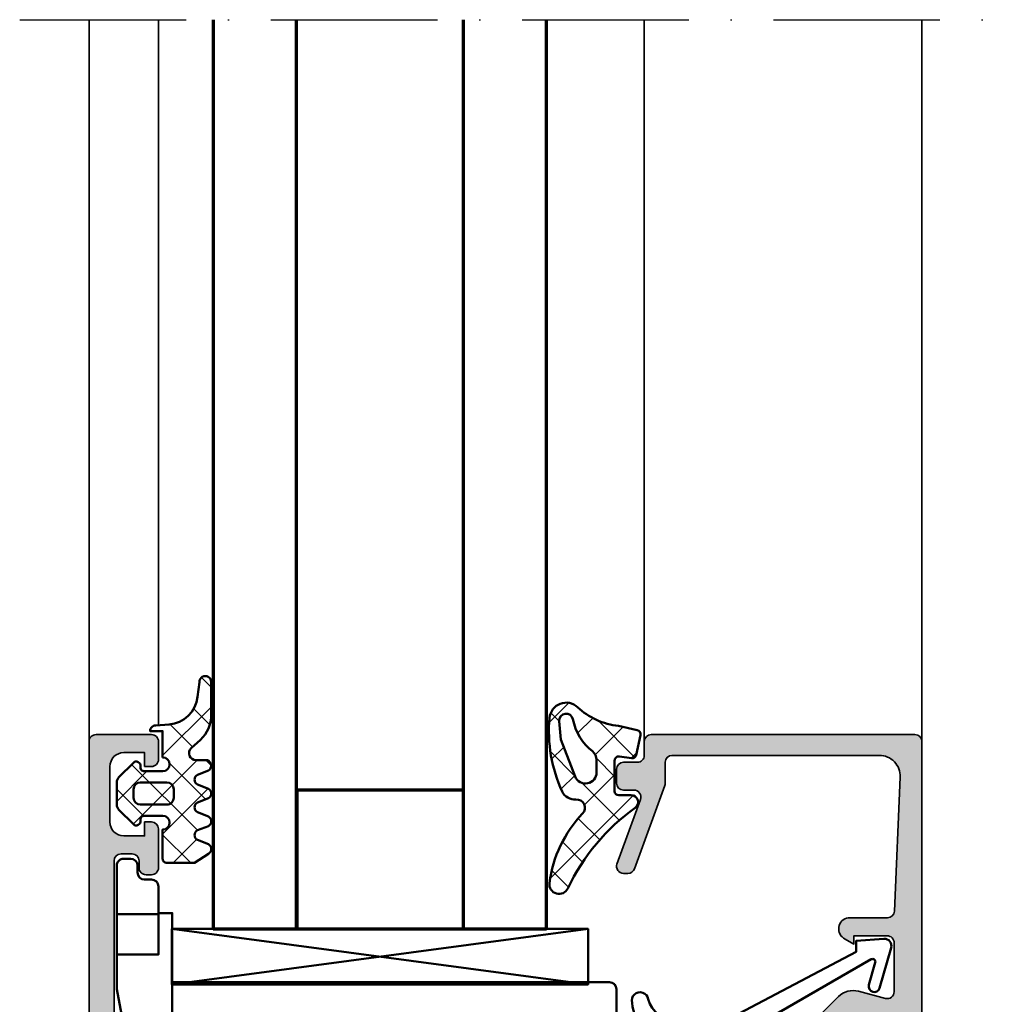
# Model space of a CAD drawing. Units: millimetres. Extents: x 2200 to 23610, y 389 to 3711.
# Drawn here: x 3924 to 3994, y 1937 to 2007 of the extents above; entities that cross this region are included whole.
import ezdxf

# ---------------------------------------------------------------- set-up
doc = ezdxf.new("R2010")
doc.units = ezdxf.units.MM
doc.linetypes.add('ACAD_ISO10W100', pattern=[18, 12, -3, 0, -3])
for name, color, linetype, lineweight in [('S03_AL_Kontur', 255, 'Continuous', 35), ('S04_AL_Schraffur', 253, 'Continuous', 25), ('S05_EPDM_Contorno', 43, 'Continuous', 50), ('S05_EPDM_Kontur', 43, 'Continuous', 50), ('S06_EPDM_Schraffur', 43, 'Continuous', 25), ('S06_EPDM_Tratteggio', 43, 'Continuous', 25), ('S13_Zubehör_Kontur', 32, 'Continuous', 50), ('S15_Glas_Kontur', 4, 'Continuous', 70), ('S18_Mittellinie', 10, 'ACAD_ISO10W100', 25)]:
    doc.layers.add(name, color=color, linetype=linetype, lineweight=lineweight)
pattern_1 = [(45, (0, 0), (-1.414213562373095, 1.414213562373095), []), (135, (0, 0), (-1.414213562373095, -1.414213562373095), [])]

# ---------------------------------------------------------------- blocks, each defined once
blk = doc.blocks.new('224063_s')
at = {"layer": 'S06_EPDM_Schraffur'}
h = blk.add_hatch(dxfattribs=at)
h.set_pattern_fill('NETZ', color=256, scale=2, angle=45, style=0)
h.set_pattern_definition(pattern_1)
h.paths.add_polyline_path([(5.009484767945181, 3.818342294225832), (6.196941468040799, 3.958293364056646, 0.8806883314265094), (6.093231, 4.796141), (3.695186160202239, 4.796141, 0.2094868366643108), (1.930639566712922, 4.022909366856585), (1.323837, 3.364714, -0.6874086820917555), (0.4525300000000001, 3.700013150311697), (0.4525300000000003, 4.519514, 0.6378757550458083), (-0.2939910000000002, 4.599409000000001), (-0.5549877176098644, 3.918260217182132, -0.811325931437593), (-1.338874456974379, 3.917397768487854), (-1.600494000000001, 4.600172000000001, 0.576876723134825), (-2.293991, 4.599409000000001), (-2.554987717609863, 3.918260217182137, -0.811325931437602), (-3.338874456974382, 3.917397768487862), (-3.600494000000001, 4.600172000000001, 0.5768767231348245), (-4.293991, 4.599409), (-4.554991109954603, 3.918251363846697, -0.8113194582311306), (-5.338856066664861, 3.917388920463931), (-5.600479, 4.600172000000001, 0.5402717217671299), (-6.269528478154355, 4.636804666395239), (-6.947449000000002, 3.599837000000005), (-6.947449, 1.597446152766419, 0.4118601971210145), (-6.649848847233511, 1.299846), (-4.547469999999999, 1.299846, -1), (-3.54747, 1.29885824802247), (-3.54747, -0.008787105265394498, -0.4649164532783457), (-3.898212754057516, -0.3044645865023971, 0.7307284619689293), (-4.161774, -0.8123910000000008), (-3.120475933598491, -1.853685069184303, 0.1989118685576425), (-2.766923221597546, -2.000131), (-1.128019780332918, -2.000131, 0.1989118683239241), (-0.7744670686499265, -1.853685069502251), (0.266846, -0.812376, 0.7307511963892248), (0.003293423474208142, -0.3044658957463043, -0.4649253678481929), (-0.347458, -0.008789902443936235), (-0.347458, 1.298857626783447, -1), (0.652542, 1.299846), (2.992733482050099, 1.299846), (3.030086024318216, 1.764210791180848, -0.3574582694605822)])
h.paths.add_polyline_path([(-1.147461, 1.599846), (-1.147461, 1.599560732744252, 0.0001425929478747625)], flags=16)
at = {"layer": 'S05_EPDM_Kontur'}
for points in [[(0.652542, 1.299846, 0.9990121152241144), (-0.347458, 1.299846), (-0.347458, -0.008789902443936235, 0.4649253678481928), (0.003293423474207998, -0.3044658957463043, -0.7307511963892253), (0.266846, -0.812376), (-0.7744670686499265, -1.853685069502251, -0.1989118683239242), (-1.128019780332918, -2.000131), (-2.766923221597546, -2.000131, -0.1989118685576425), (-3.120475933598491, -1.853685069184303), (-4.161774, -0.8123910000000008, -0.7307284619689283), (-3.898212754057517, -0.304464586502397, 0.4649164532783466), (-3.54747, -0.008787105265394498), (-3.54747, 1.299846, 0.9990127358491108), (-4.547469999999999, 1.299846), (-6.647446000000001, 1.299846, -0.4165708503421029), (-6.947449, 1.599849000000003), (-6.947449000000002, 3.599837000000004), (-6.293976000000001, 4.599409000000001, -0.5768760885208651), (-5.600479, 4.600172000000001), (-5.293976, 3.800261000000001, 0.5769199599901795), (-4.600494000000001, 3.799498000000001), (-4.293991, 4.599409, -0.5768767231348245), (-3.600494000000001, 4.600172000000001), (-3.293991, 3.800261, 0.5769147570739357), (-2.600493999999999, 3.799498000000001), (-2.293991, 4.599409000000001, -0.5768767231348247), (-1.600494000000001, 4.600172000000001), (-1.293991, 3.800260999999999, 0.5769147570739388), (-0.6004939999999994, 3.799497999999999), (-0.2939910000000002, 4.599409000000001, -0.6378757550458082), (0.4525300000000003, 4.519514), (0.4525300000000001, 3.699004, 0.6866659000342986), (1.323837, 3.364714), (1.930639566712922, 4.022909366856585, -0.2094868366643108), (3.695186160202239, 4.796141), (6.093231, 4.796141, -1.005856047842622), (6.085236000000003, 3.945128000000001), (5.009484767945181, 3.818342294225832, 0.3574582694605822), (3.030086024318216, 1.764210791180848), (2.952515, 0.7998519999999987, -0.4151882102782499), (2.552521, 0.3998579999999994), (2.552521, 1.299846)], [(-2.247482000000001, -0.800138), (-1.647461, -0.800138, 0.4140042111518522), (-1.147461, -0.3001379999999999), (-1.147461, 1.599846, 0.4140465142101968), (-1.647461000000001, 2.099846), (-2.247481999999999, 2.099846, 0.4142167556282234), (-2.747481999999999, 1.599846), (-2.747482, -0.3001379999999996, 0.4140128009583825)]]:
    blk.add_lwpolyline(points, format="xyb", close=True, dxfattribs=at)
blk = doc.blocks.new('203101_s')
at = {"layer": 'S13_Zubehör_Kontur'}
blk.add_lwpolyline([(3.044495691048247, 3.107028561441891), (7.508195664819357, 10.85391541155443, 0.6681987890956769), (7.27813312012222, 11.14312626925106), (5.656692504882812, 10.67808532714843, -0.999999999999999), (5.436187744140622, 11.44709777832031), (8.329452514648436, 12.27682495117187, -0.5345319138980116), (8.986877441406246, 11.76779174804687), (8.847366333007807, 9.77265930175781), (8.04443359375, 9.758651733398436), (3.128921508789062, 0.4103088378906257), (3.128921508789062, -3.179656982421877, 0.3638832448013037), (4.639175415039063, -5.213470458984376, -1.034287221123862), (4.379187278531588, -6.384275697378454, -0.3966758071026363), (1.628921508789062, -3.403259277343748, -0.2072647179972161), (1.782470566486254, -3.044967970199969, 0.198946811845851), (1.928924560546875, -2.691406249999998), (1.928924560546875, -0.803253173828125, 0.414212422241688), (0.928924560546875, 0.1967315673828125), (-0.2672882080078125, 0.1967315673828125), (-0.131561279296875, -0.5730590820312503, -0.4775156101527746), (-1.468551635742188, -2.503265380859375), (-1.971084594726564, -2.503265380859374, -0.4445650033545019), (-2.971084594726561, -1.360946655273438), (-2.971084594726562, 4.696777341712306), (-2.717529296875007, 4.950332639563864, -0.1989108204081941), (-2.363983154296876, 5.096771238196681), (-2.18455505371094, 5.096771238196681, -0.1989532027767187), (-1.831008911132806, 4.950332639563864), (-1.355026245117188, 4.474365232337307, -0.9647350694080143), (-1.637863159179687, 4.191513059485744), (-2.0589599609375, 4.612594602454493, 0.6681976453014834), (-2.571090698242188, 4.400466916907617), (-2.57106969418021, 2.696746826188266, -0.4399823393543367), (-2.571090698242188, 1.696746826188266), (-2.571090698242187, 0.5869476318359373, 0.4142135623730951), (-2.371081542970278, 0.3869476318404524, -0.4142135623730953), (-2.17108154296875, 0.1869476318359375), (-2.17108154296875, -1.053265380859376, 0.4142135623730951), (-1.721081542968749, -1.503265380859375), (-1.521087646484375, -1.503265380859375, 0.4141990179141337), (-1.071075439453125, -1.053253173828125), (-1.071075439453125, 0.4965362548828134, -0.3153080900979291), (-0.4131011962890629, 1.43621826171875), (2.275365845504233, 2.452865059622364, 0.1733393685330816)], format="xyb", close=True, dxfattribs=at)
blk = doc.blocks.new('184050_s')
at = {"layer": 'S04_AL_Schraffur'}
h = blk.add_hatch(color=256, dxfattribs=at)
edge = h.paths.add_edge_path()
edge.add_arc((0.6163363064451032, -1.5), 0.4999999999999993, 15.10871089287701, 90.00000000000001)
edge.add_line((0.616336306445103, -1), (0.5000152587890625, -1))
edge.add_line((0.5000152587890625, -1), (0.5000152587890625, 0))
edge.add_line((0.5000152587890625, -9.86078997501774e-32), (21.49995422363281, 1.3e-15))
edge.add_arc((21.49995149423839, -0.5000008220420453), 0.5000008220494963, 0.00022055721660763083, 89.99968723495238, ccw=False)
edge.add_line((21.99995231628418, -0.4999988973140721), (21.99995231628418, -19.4999237060547))
edge.add_arc((21.49994646574125, -19.4999178555377), 0.5000058505771654, 270.0008889784861, 359.999329587981, ccw=False)
edge.add_line((21.4999542236328, -19.99992370605468), (20.49995613098145, -19.99992370605469))
edge.add_arc((20.49995416795777, -20.49992174303102), 0.4999980369801863, 89.99977505317361, 180.0002249468264)
edge.add_line((19.99995613098145, -20.49992370605469), (19.99995613098145, -21.49991989135743))
edge.add_arc((19.49995195675399, -21.49991571714953), 0.5000041742448835, 270.000696891467, 359.99952167500254, ccw=False)
edge.add_line((19.49995803833007, -21.99991989135743), (18.4999599456787, -21.99991989135743))
edge.add_arc((18.49996770502911, -21.49991213200704), 0.5000077594105954, 180.0008891422601, 269.9991108577387, ccw=False)
edge.add_line((17.99995994567871, -21.49991989135743), (17.99995994567871, -20.74392318725586))
edge.add_arc((17.49954441198899, -20.74429743216078), 0.5004156736326457, 0.04284968813963764, 109.9384015735589)
edge.add_line((17.32889781990897, -20.27387678313622), (12.67105362090378, -21.97024473402608))
edge.add_arc((12.50028084183037, -21.49998486843186), 0.5003075886503718, 180.0240129159373, 289.9582654920514, ccw=False)
edge.add_line((11.99997329711914, -21.50019454956055), (11.99997329711914, -21.18138489187737))
edge.add_arc((12.49997329711914, -21.18138489187736), 0.4999999999999964, 110.01025377474639, 180.0000000000004, ccw=False)
edge.add_line((12.32887914349874, -20.71156919333493), (18.31904828118717, -18.53011182220951))
edge.add_arc((18.49014243480753, -18.99992752075189), 0.4999999999999395, 89.99999999999801, 110.01025377474471, ccw=False)
edge.add_line((18.49014243480755, -18.49992752075195), (19.99995613098145, -18.49992752075195))
edge.add_arc((19.99994868649237, -17.99992007626288), 0.500007444544491, 270.0008530629075, 359.9991469370925)
edge.add_line((20.49995613098145, -17.99992752075195), (20.49995613098145, -3.064993143081667))
edge.add_arc((19.00022007130523, -3.065355302100289), 1.499736103403625, 0.0138358898170191, 92.45578114304583)
edge.add_line((18.93595886230469, -1.566996574401853), (9.27847969399382, -1.980517069362942))
edge.add_arc((9.29862934147516, -2.478758074365675), 0.4986482802133744, 92.31586916270099, 180.0271508302593)
edge.add_line((8.799981117248537, -2.478994369506844), (8.799981117248533, -5.312190532684327))
edge.add_arc((8.000902728260073, -5.188209944096239), 0.8086392632657917, 205.0969042788391, 351.180624055196, ccw=False)
edge.add_line((7.26860570907593, -5.531194686889648), (6.89998435974121, -4.899989604949952))
edge.add_line((6.89998435974121, -4.899989604949952), (7.499984741210938, -4.899989128112793))
edge.add_line((7.499984741210938, -4.899989128112793), (7.499982833862305, -2.499994516372681))
edge.add_arc((6.999986713504349, -2.499991709621082), 0.4999961203658339, 359.9996783674629, 450.0001167260559)
edge.add_line((6.999985694885254, -1.999995589256286), (3.472488403320314, -2))
edge.add_arc((3.472513363562778, -2.50001698812964), 0.5000169887526329, 90.00286013591855, 194.9993049646134)
edge.add_line((2.989532470703127, -2.629425048828132), (3.5091552734375, -4.568679809570312))
edge.add_arc((2.060265092422588, -4.956903243554988), 1.500000063778758, -45.000792170368015, 14.999796338253873, ccw=False)
edge.add_line((3.12091064453125, -6.017578125), (-2.514219665888717, -11.65270843541994))
edge.add_arc((-1.100006103515627, -13.06692199779303), 1.999999999999998, 134.9999999999999, 180)
edge.add_line((-3.100006103515625, -13.06692199779303), (-3.100006103515625, -15.23031616210938))
edge.add_arc((-3.349998474121094, -15.24584898042172), 0.2504744573916993, -183.55539783429504, 3.5553978342937853, ccw=False)
edge.add_line((-3.599990844726562, -15.23031616210937), (-3.599990606474461, -14.18104628415841))
edge.add_arc((-4.249990670819772, -14.18104613466625), 0.6500000643453275, 359.9999868226633, 414.3351018228802)
edge.add_arc((-3.690644657058062, -13.40162658501395), 0.3093553429419383, 180.0000003519209, 234.33510234229192, ccw=False)
edge.add_line((-4, -13.40162658691406), (-4, -10.1116019307383))
edge.add_arc((-3.899999999999999, -10.11160193073829), 0.1000000000000014, 42.14404596601008, 180.000000000001, ccw=False)
edge.add_line((-3.825853976675571, -10.04450224947844), (-3.45319321921634, -10.45629724903538))
edge.add_arc((-3.304901172567488, -10.32209788651568), 0.199999999999998, 222.1440459660101, 314.9457244906083)
edge.add_line((-3.163613846281708, -10.46365314579987), (-0.1784737706184396, -7.484163284301757))
edge.add_arc((-0.5320211618931977, -7.130615319408282), 0.4999919212922395, 314.9999535198029, 445.0013822349449)
edge.add_line((-0.4884560108184823, -6.632524967193604), (-1.743575930595397, -6.529022216796877))
edge.add_arc((-1.700000365970286, -6.030928096721824), 0.4999965822740578, 180.0001683026744, 265.0002310809005, ccw=False)
edge.add_line((-2.199996948242187, -6.030929565429688), (-2.199996948242188, -5.201645587302607))
edge.add_arc((-1.999996948242187, -5.201645587302607), 0.2000000000000002, 84.94662429487579, 180, ccw=False)
edge.add_line((-1.982380199914264, -5.002422972676779), (0.7532257437706, -5.244325637817384))
edge.add_arc((0.8403832473466619, -4.248128392051543), 1.000002691446907, 264.9999122183183, 375.000172951055)
edge.add_line((1.806310892105102, -3.9893057346344), (1.099052813565577, -1.369674354966456))
at = {"layer": 'S03_AL_Kontur'}
blk.add_lwpolyline([(1.099052813565577, -1.369674354966456, 0.338925345331774), (0.616336306445103, -1), (0.5000152587890625, -1), (0.5000152587890625, -9.86078997501774e-32), (21.49995422363281, 1.3e-15, -0.4142108360584277), (21.99995231628418, -0.4999988973140721), (21.99995231628418, -19.4999237060547, -0.4142055908676703), (21.4999542236328, -19.99992370605468), (20.49995613098145, -19.99992370605469, 0.4142158622092846), (19.99995613098145, -20.49992370605469), (19.99995613098145, -21.49991989135743, -0.4142075547368451), (19.49995803833007, -21.99991989135743), (18.4999599456787, -21.99991989135743, -0.4142044718989314), (17.99995994567871, -21.49991989135743), (17.99995994567871, -20.74392318725586, 0.5199879457821964), (17.32889781990897, -20.27387678313622), (12.67105362090378, -21.97024473402608, -0.5202024868469282), (11.99997329711914, -21.50019454956055), (11.99997329711914, -21.18138489187737, -0.3152496012351463), (12.32887914349874, -20.71156919333493), (18.31904828118717, -18.53011182220951, -0.08753374669089262), (18.49014243480755, -18.49992752075195), (19.99995613098145, -18.49992752075195, 0.4142048407683792), (20.49995613098145, -17.99992752075195), (20.49995613098145, -3.064993143081667, 0.4267524812425815), (18.93595886230469, -1.566996574401853), (9.27847969399382, -1.980517069362942, 0.4025615576289043), (8.799981117248537, -2.478994369506844), (8.799981117248533, -5.312190532684327, -0.740526539623141), (7.26860570907593, -5.531194686889648), (6.89998435974121, -4.899989604949952), (7.499984741210938, -4.899989128112793), (7.499982833862305, -2.499994516372681, 0.4142158032425289), (6.999985694885254, -1.999995589256286), (3.472488403320314, -2, 0.4931261413291202), (2.989532470703127, -2.629425048828132), (3.5091552734375, -4.568679809570312, -0.2679519446498698), (3.12091064453125, -6.017578125), (-2.514219665888717, -11.65270843541994, 0.1989123673796587), (-3.100006103515625, -13.06692199779303), (-3.100006103515625, -15.23031616210938, -1.064061575398448), (-3.599990844726562, -15.23031616210937), (-3.599990606474461, -14.18104628415841, 0.2416257971700471), (-3.871012302995203, -13.6529595126335, -0.2416257370897066), (-4, -13.40162658691406), (-4, -10.1116019307383, -0.6863559547475279), (-3.825853976675571, -10.04450224947844), (-3.45319321921634, -10.45629724903538, 0.4286092168256457), (-3.163613846281708, -10.46365314579987), (-0.1784737706184394, -7.484163284301757, 0.6370790248881335), (-0.4884560108184823, -6.632524967193604), (-1.743575930595397, -6.529022216796877, -0.388879047198973), (-2.199996948242187, -6.030929565429688), (-2.199996948242188, -5.201645587302607, -0.4402885455527532), (-1.982380199914264, -5.002422972676779), (0.7532257437705998, -5.244325637817384, 0.5205684965086486), (1.806310892105102, -3.9893057346344)], format="xyb", close=True, dxfattribs=at)
blk = doc.blocks.new('224350_s_5')
at = {"layer": 'S06_EPDM_Tratteggio'}
h = blk.add_hatch(dxfattribs=at)
h.set_pattern_fill('NETZ', color=256, scale=2, angle=45, style=0)
h.set_pattern_definition(pattern_1)
edge = h.paths.add_edge_path()
edge.add_arc((-4.072710999999969, -1.839172000000019), 0.3000000000000123, 179.9999999999892, 269.999999999989)
edge.add_line((-4.072711000000027, -2.13917200000003), (-1.87557153206194, -2.13917200000003))
edge.add_arc((-1.875571532061943, -1.839171999999997), 0.3000000000000336, 270.0000000000005, 368.6687728413776)
edge.add_line((-1.578998678160872, -1.793955384370406), (-1.712319103268783, -0.9195153492856889))
edge.add_arc((-1.41574624936773, -0.8742987336560839), 0.3000000000000182, 101.78268533213662, 188.6687728413808, ccw=False)
edge.add_line((-1.477006318601013, -0.5806199909497991), (-0.03582991330483765, -0.2799970532722682))
edge.add_arc((0.02543015592840546, -0.5736757959785466), 0.3000000000000037, 12.878354843506315, 101.78268533212929, ccw=False)
edge.add_line((0.3178837950961793, -0.5068112393171305), (0.6263532128930933, -1.856001427826982))
edge.add_arc((5.645654708614317, -1.348279430728003), 5.044915175826794, 185.7760454946949, 223.2791164536992)
edge.add_arc((1.099214820078716, -5.629500038592553), 1.199999999999994, -84.45902522820882, 43.27911645370011, ccw=False)
edge.add_arc((0.2261693967902247, 3.369959447339546), 10.24170776734451, 244.9790499122878, 275.54097477179135, ccw=False)
edge.add_arc((-3.682607420389819, -5.004443591114708), 0.9999999999999958, 175.4972895446121, 244.9790499122864, ccw=False)
edge.add_arc((-5.277669213993919, -4.878833581225082), 0.6000000000000036, 355.4972895446141, 493.6036993754076)
edge.add_arc((-11.85391386997762, 2.026010853175206), 8.935400906025022, 277.43160858598304, 313.6036993754067, ccw=False)
edge.add_arc((-10.78349381638674, -6.139550885833367), 0.6999991141671232, 115.31009559151431, 276.99999999999943, ccw=False)
edge.add_arc((-17.49551280703066, 8.05336189675238), 15.00000000000007, 295.3100955915162, 324.5255419948118)
edge.add_arc((-4.872711000000003, -0.9419076678813763), 0.5000000000000226, -5.286437954055145e-12, 144.5255419948058, ccw=False)
edge.add_line((-4.372710999999981, -0.9419076678814235), (-4.372710999999981, -1.839171999999962))
edge = h.paths.add_edge_path(flags=16)
edge.add_line((-1.834895418104907, -3.439171999999985), (-2.726030384219484, -3.439171999999985))
edge.add_arc((-2.726030384219468, -4.239171999999965), 0.7999999999999803, 90.00000000000118, 248.8673334430841)
edge.add_line((-3.014453314420962, -4.985370507994958), (-0.353045865409058, -6.014065857395622))
edge.add_line((-0.353045865409058, -6.014065857395622), (0.960999669463888, -6.128245842391038))
edge.add_arc((1.004282556558461, -5.630122773576938), 0.5000000000000189, 265.0339309522817, 439.2085422311334)
edge.add_arc((1.821499205636673, -1.342650328596909), 3.864660699068542, 218.3855513056421, 259.2085422311344, ccw=False)
edge.add_arc((-1.834895418104996, -4.239171999999995), 0.8000000000000096, 38.38555130563464, 89.99999999999363)
at = {"layer": 'S05_EPDM_Contorno'}
for points in [[(-4.372710999999981, -1.839171999999962, 0.4142135623730941), (-4.072711000000027, -2.13917200000003), (-1.87557153206194, -2.13917200000003, 0.4592550742561474), (-1.578998678160872, -1.793955384370406), (-1.712319103268783, -0.9195153492856889, -0.3983835104034239), (-1.477006318601013, -0.5806199909497991), (-0.03582991330483765, -0.2799970532722682, -0.4086235804969984), (0.3178837950961793, -0.5068112393171305), (0.6263532128930933, -1.856001427826982, 0.1651144330581219), (1.972842037204259, -4.806836385878114, -0.6232817814303008), (1.215083916371555, -6.823892918897968, -0.1341476643126356), (-4.105557043509464, -5.910596788042767, -0.3128145107987338), (-4.679521041392377, -4.925937334933678, 0.6879647920465053), (-5.691468993623232, -4.44435718096986, -0.1591542562368201), (-10.69818538395901, -6.834332312752281, -0.8517433523254463), (-11.08275544777649, -5.506746622405331, 0.1281714587135369), (-5.279898155065496, -0.6517376819253968, -0.7300519406040679), (-4.372710999999981, -0.9419076678814235)], [(-1.834895418104907, -3.439171999999985), (-2.726030384219484, -3.439171999999985, 0.8307124166505837), (-3.014453314420962, -4.985370507994958), (-0.353045865409058, -6.014065857395622), (0.960999669463888, -6.128245842391038, 0.9504136036281032), (1.097899988178369, -5.13896518532556, -0.1800319656661846), (-1.207815360689949, -3.742411895329383, 0.2290969264680134)]]:
    blk.add_lwpolyline(points, format="xyb", close=True, dxfattribs=at)
blk = doc.blocks.new('218311_s')
at = {"layer": 'S13_Zubehör_Kontur'}
blk.add_line((-2, -6.799991607666016), (1, -6.799991607666016), dxfattribs=at)
for points in [[(-2, -9.69997787475586), (1, -9.69997787475586), (1, -4.799991607666016, 0.4142376129668091), (0.5, -4.299991607666016), (0, -4.299991607666016, -0.41420400023362), (-0.5, -3.799991607666016), (-0.5, -3.299991607666016, 0.4141715882847086), (-1, -2.799991607666016), (-1.5, -2.799991607666016, 0.4142316482153282), (-2, -3.299991607666016), (-2, -12.19308471679688), (-0.5729040939911583, -19.78706601410924, 0.3638711390169035), (-0.08000183105468664, -20.19999694824219), (0.5000000000000008, -20.19999694824219, 0.4142256534359253), (1, -19.69999694824218), (1, -16.19999694824219, -0.9999999999999999), (2, -16.19999694824219)], [(2, -11.69999694824219), (33.50001525878907, -11.69999694824219, -0.4141702801053208), (34.00001525878907, -12.19999694824219), (34.00001525878907, -15.19999694824219, -0.4141702801053209), (33.50001525878908, -15.69999694824219), (25.19998168945313, -15.69999694824219, 0.4142168914857323), (24.19998168945312, -16.69999694824219), (24.19998168945312, -19.69999694824219, -0.4142256534359207), (23.69998168945312, -20.19999694824219), (21.70002746582031, -20.19999694824219, -0.414225653435929), (21.20002746582031, -19.69999694824219), (21.20002746582031, -16.69999694824219, 0.414201950519806), (20.20002746582031, -15.69999694824219), (6.000003814697268, -15.69999694824219, 0.414216891485732), (5.000003814697266, -16.69999694824219), (5.000003814697266, -19.69999694824218, -0.4142241452866137), (4.5, -20.19999694824219), (2.5, -20.19999694824219, -0.4142256534359253), (2, -19.69999694824219), (2, -6.719936370849609), (1, -6.719936370849609)]]:
    blk.add_lwpolyline(points, format="xyb", dxfattribs=at)
blk = doc.blocks.new('298179_s')
at = {"layer": 'S13_Zubehör_Kontur'}
for p, q in [((-3, -4.00030517578125), (27, 0)), ((-3, 0), (27, -4.00030517578125))]:
    blk.add_line(p, q, dxfattribs=at)
blk.add_lwpolyline([(-3, 0), (-3, -4.00030517578125), (27, -4.00030517578125), (27, 0)], close=True, dxfattribs=at)
blk = doc.blocks.new('*U9866')
at = {"layer": 'S15_Glas_Kontur'}
for p, q in [((0, 23.99286693090164), (65.50047467623926, 23.99286693090164)), ((0, 17.98830215089822), (0, 23.99286693090164)), ((65.50047467623926, 17.98830215089822), (0, 17.98830215089822)), ((0, 6.00456478000342), (0, 17.98830215089822)), ((10, 17.98830215089822), (10, 6.00456478000342)), ((10, 6.00456478000342), (0, 6.00456478000342)), ((0, 5.988302150898221), (65.50047467623926, 5.988302150898221)), ((0, 0), (0, 5.988302150898221)), ((65.50047467623926, 0), (0, 0))]:
    blk.add_line(p, q, dxfattribs=at)

msp = doc.modelspace()

# ---------------------------------------------------------------- hatches: boundary and pattern name
at = {"layer": 'S04_AL_Schraffur'}
h = msp.add_hatch(color=256, dxfattribs=at)
edge = h.paths.add_edge_path()
edge.add_arc((3980.566945849321, 1903.286336944392), 0.4999878840443782, 89.99861156328922, 180.0013884367629, ccw=False)
edge.add_line((3980.566957965423, 1903.786324828289), (3982.566942706634, 1903.786324828289))
edge.add_arc((3982.566892428529, 1904.286390366951), 0.5000655411896131, 270.0057606913662, 359.9924908068398)
edge.add_line((3983.066957965423, 1904.286324828289), (3983.066942706634, 1904.786324828289))
edge.add_arc((3983.566930590532, 1904.786336944392), 0.4999878840443782, 89.99861156328922, 180.0013884367629, ccw=False)
edge.add_line((3983.566942706634, 1905.286324828289), (3986.566942706634, 1905.286324828289))
edge.add_arc((3986.566907144306, 1905.786360390618), 0.5000355635933653, 270.0040748528156, 359.9959251471324)
edge.add_line((3987.066942706634, 1905.786324828289), (3987.066942706634, 1907.486306517742))
edge.add_arc((3985.566867199792, 1907.4862310109), 1.500075508742554, 0.002884003745350028, 89.99711599625465)
edge.add_line((3985.566942706634, 1908.986306517742), (3959.566973224212, 1908.986306517742))
edge.add_arc((3959.567116890529, 1908.486162851425), 0.5001436869510257, 90.01645821780232, 179.9835417821977)
edge.add_line((3959.066973224212, 1908.486306517742), (3959.066973224212, 1904.286324828289))
edge.add_arc((3959.56697415429, 1904.286325758367), 0.5000009300787961, 180.0001065788298, 269.9998934211181)
edge.add_line((3959.566973224212, 1903.786324828289), (3961.566973224212, 1903.786324828289))
edge.add_arc((3961.566979821287, 1903.286331425363), 0.499993402969133, -0.0007559790137179334, 90.00075597901372, ccw=False)
edge.add_line((3962.066973224212, 1903.286324828289), (3962.066973224212, 1902.48633703532))
edge.add_arc((3961.566979821287, 1902.486330438246), 0.499993402969133, -90.00075597901372, 0.0007559790137179334, ccw=False)
edge.add_line((3961.566973224212, 1901.98633703532), (3957.766970172454, 1901.98633703532))
edge.add_arc((3957.766966404625, 1902.486325638212), 0.4999886029059868, 179.9986939578315, 270.00043177126224, ccw=False)
edge.add_line((3957.266977801849, 1902.48633703532), (3957.266970172454, 1908.486306517742))
edge.add_arc((3956.76693346793, 1908.486269813218), 0.5000367058711869, 0.004205719890322448, 89.99579428010969)
edge.add_line((3956.766970172454, 1908.986306517742), (3950.266977801849, 1908.986306517742))
edge.add_arc((3950.267009641918, 1908.486274677673), 0.5000318410826393, 90.00364837085476, 179.9963516291974)
edge.add_line((3949.766977801849, 1908.486306517742), (3949.766970172454, 1901.430093138836))
edge.add_arc((3948.916967883636, 1901.430093138836), 0.8500022888183593, 180, 360, ccw=False)
edge.add_line((3948.066965594818, 1901.430093138836), (3948.066973224212, 1908.486306517742))
edge.add_arc((3947.566941384143, 1908.486274677673), 0.5000318410830941, 0.003648370802651868, 89.99635162914524)
edge.add_line((3947.566973224212, 1908.986306517742), (3943.566980853607, 1908.986550658367))
edge.add_arc((3943.566944462804, 1908.486587049169), 0.4999636105223352, 89.99582961768682, 180.0041703822611)
edge.add_line((3943.066980853607, 1908.486550658367), (3943.066973224212, 1906.98633703532))
edge.add_arc((3942.566974126018, 1906.98628567765), 0.4999991008322363, -162.0022364256829, 0.005885166135783493, ccw=False)
edge.add_line((3942.091440692474, 1906.831796019695), (3941.266970172454, 1908.986306517742))
edge.add_line((3941.266970172454, 1908.986306517742), (3941.266972378561, 1910.786319313059))
edge.add_line((3941.266972378561, 1910.786319313059), (3986.566942706634, 1910.786263793133))
edge.add_arc((3986.566934784844, 1911.286271714923), 0.5000079218525556, 270.0009077558615, 359.9990922441385)
edge.add_line((3987.066942706634, 1911.286263793133), (3987.066942706634, 1926.686318724773))
edge.add_arc((3986.566907144306, 1926.686283162445), 0.5000355635929106, 0.004074852867660583, 89.99592514718445)
edge.add_line((3986.566942706634, 1927.186318724773), (3941.266970172454, 1927.186290113545))
edge.add_line((3941.266970172454, 1927.186290113545), (3941.266972378562, 1928.986302908862))
edge.add_line((3941.266972378562, 1928.986302908862), (3968.866938128997, 1928.986306517742))
edge.add_arc((3968.86694622653, 1929.48629842021), 0.4999919025331984, 269.9990720761135, 360.0009279238865)
edge.add_line((3969.366938128997, 1929.486306517742), (3969.366938128997, 1933.286294310711))
edge.add_arc((3969.866956144123, 1933.286276295585), 0.5000180154500665, 90.00206430694249, 179.9979356930574, ccw=False)
edge.add_line((3969.866938128997, 1933.786294310711), (3973.566973224212, 1933.786294310711))
edge.add_arc((3973.567065420024, 1932.786386506523), 0.9999078084387224, -0.0052829179472837495, 90.00528291797337, ccw=False)
edge.add_line((3974.566973224212, 1932.786294310711), (3974.566973224212, 1932.286294310711))
edge.add_line((3974.566973224212, 1932.286294310711), (3972.066973224212, 1932.286294310711))
edge.add_arc((3972.066974439618, 1931.286293095305), 1.000001215406712, 90.00006963754804, 179.999930362452)
edge.add_line((3971.066973224212, 1931.286294310711), (3971.066973224212, 1929.986306517742))
edge.add_arc((3972.066974439618, 1929.986307733148), 1.000001215406712, 180.000069637548, 269.9999303624519)
edge.add_line((3972.066973224212, 1928.986306517742), (3979.066927447845, 1928.986306517742))
edge.add_arc((3979.566927447845, 1929.511174307795), 0.7249042674965922, 226.389974299693, 313.6100257003069)
edge.add_line((3980.066927447845, 1928.986306517742), (3986.066957965423, 1928.986306517742))
edge.add_arc((3986.066919461669, 1929.986345021496), 1.000038504495026, 270.0022060176462, 359.9977939823538)
edge.add_line((3987.066957965423, 1929.986306517742), (3987.066957965423, 1931.286294310711))
edge.add_arc((3986.066919461669, 1931.286255806957), 1.000038504495026, 0.002206017646260138, 89.99779398235374)
edge.add_line((3986.066957965423, 1932.286294310711), (3984.566957965423, 1932.286294310711))
edge.add_line((3984.566957965423, 1932.286294310711), (3984.566957965423, 1932.886330931805))
edge.add_line((3984.566957965423, 1932.886330931805), (3985.66694881015, 1933.986306517742))
edge.add_line((3985.66694881015, 1933.986306517742), (3989.066957965423, 1933.986306517742))
edge.add_line((3989.066957965423, 1933.986306517742), (3989.066957965423, 1883.486642211102))
edge.add_arc((3987.566891179249, 1883.48667847865), 1.500066786612528, 270.0025509303594, 359.99861474337933, ccw=False)
edge.add_line((3987.566957965423, 1881.986611693523), (3985.066957965423, 1881.986611693523))
edge.add_arc((3985.066967414706, 1882.486621142807), 0.5000094493727123, 180.0010827876561, 269.998917212396, ccw=False)
edge.add_line((3984.566957965423, 1882.486611693523), (3984.566957965423, 1883.98633703532))
edge.add_arc((3985.066874932247, 1883.986420068497), 0.4999169737192016, 89.99048351857971, 180.0095164814204, ccw=False)
edge.add_line((3985.066957965423, 1884.48633703532), (3985.566942706634, 1884.48633703532))
edge.add_line((3985.566942706634, 1884.48633703532), (3985.566942706634, 1883.48633703532))
edge.add_line((3985.566942706634, 1883.48633703532), (3986.566942706634, 1883.48633703532))
edge.add_arc((3986.56689718294, 1884.486382559014), 1.000045524730254, 270.0026081968031, 359.9973918031969)
edge.add_line((3987.566942706634, 1884.48633703532), (3987.566942706634, 1888.48633703532))
edge.add_arc((3986.566918357321, 1888.486312686007), 1.00002434960919, 0.001395078911343163, 89.99860492111472)
edge.add_line((3986.566942706634, 1889.48633703532), (3985.566942706634, 1889.48633703532))
edge.add_line((3985.566942706634, 1889.48633703532), (3985.566942706634, 1888.48633703532))
edge.add_line((3985.566942706634, 1888.48633703532), (3985.066957965423, 1888.48633703532))
edge.add_arc((3985.066942834558, 1888.986321904455), 0.4999848693639553, 179.9982660781199, 270.0017339219322, ccw=False)
edge.add_line((3984.566957965423, 1888.98633703532), (3984.566957965423, 1891.786324828289))
edge.add_arc((3985.066950336029, 1891.786324828289), 0.4999923706054688, 0, 180, ccw=False)
edge.add_line((3985.566942706634, 1891.786324828289), (3985.566942706634, 1891.48633703532))
edge.add_arc((3986.066941648894, 1891.486335977581), 0.4999989422615091, 179.9998787917127, 270.0001212082873)
edge.add_line((3986.066942706634, 1890.98633703532), (3986.566957965423, 1890.98633703532))
edge.add_arc((3986.566948589468, 1891.486346411275), 0.5000093760424121, 270.0010743851493, 359.9989256149028)
edge.add_line((3987.066957965423, 1891.48633703532), (3987.066957965423, 1902.786324828289))
edge.add_arc((3986.566970081526, 1902.786336944392), 0.4999878840443782, 359.9986115632371, 450.0013884367108)
edge.add_line((3986.566957965423, 1903.286324828289), (3986.066942706634, 1903.286324828289))
edge.add_arc((3986.066927575769, 1902.786339959154), 0.4999848693639553, 89.99826607806779, 180.0017339218801)
edge.add_line((3985.566942706634, 1902.786324828289), (3985.566942706634, 1902.48633703532))
edge.add_arc((3985.066950365314, 1902.48632937664), 0.4999923413788503, -90.000877633502, 0.000877633554125623, ccw=False)
edge.add_line((3985.066942706634, 1901.98633703532), (3980.566957965423, 1901.98633703532))
edge.add_arc((3980.566945849321, 1902.486324919217), 0.4999878840439234, 179.9986115632371, 270.00138843671084, ccw=False)
edge.add_line((3980.066957965423, 1902.48633703532), (3980.066957965423, 1903.286324828289))
edge = h.paths.add_edge_path()
edge.add_line((3930.866976278253, 1926.686162866079), (3930.867449298431, 1919.686196654461))
edge.add_arc((3931.367542970922, 1919.686255990795), 0.500093676011089, 180.0067981693661, 269.9901420342994)
edge.add_line((3931.367456927826, 1919.186162322186), (3933.566973224212, 1919.186284392498))
edge.add_arc((3933.563188117635, 1916.475480678688), 2.710806356388376, 4.125568295407675, 89.91999771513952, ccw=False)
edge.add_line((3936.266970172455, 1916.67050298991), (3936.266970172454, 1908.986306517742))
edge.add_line((3936.266970172454, 1908.986306517742), (3935.542498126556, 1906.831796019695))
edge.add_arc((3935.066974515558, 1906.986322997689), 0.5000012915433073, 179.9983914100826, 341.99782135205385, ccw=False)
edge.add_line((3934.566973224212, 1906.98633703532), (3934.566973224212, 1916.486237853191))
edge.add_arc((3933.567049613976, 1916.486348572019), 0.9999236163664899, 359.9936557938782, 450.0043771453821)
edge.add_line((3933.566973224212, 1917.486272185467), (3931.066988483001, 1917.486272185467))
edge.add_arc((3931.066850855007, 1916.98640980413), 0.4998624002838316, 89.98422465200565, 180.0192722980707)
edge.add_line((3930.566988483001, 1916.986241667889), (3930.566988483001, 1916.486245482586))
edge.add_arc((3930.066951778477, 1916.48628218711), 0.5000367058711869, 270.0042057198903, 359.9957942801097, ccw=False)
edge.add_line((3930.066988483001, 1915.986245482586), (3929.566988483001, 1915.986245482586))
edge.add_arc((3929.567017558275, 1916.486282187756), 0.5000367060151144, 180.0042057938802, 269.996668463632, ccw=False)
edge.add_line((3929.066980853607, 1916.486245482586), (3929.066988483001, 1955.486306517742))
edge.add_arc((3929.566850837211, 1955.486383139413), 0.4998623600821509, 89.98509711587309, 180.0087826144248, ccw=False)
edge.add_line((3929.566980853607, 1955.986245482586), (3933.566988483001, 1955.986245482586))
edge.add_arc((3933.567109038866, 1955.486366049443), 0.4998794476803997, -0.00682347556772811, 90.01381801615167, ccw=False)
edge.add_line((3934.066988483001, 1955.486306517742), (3934.066988483001, 1954.186318724773))
edge.add_arc((3933.567088230303, 1954.186218977472), 0.4999002626498625, -90.01143247937063, 0.01143247937062597, ccw=False)
edge.add_line((3933.566988483001, 1953.686318724773), (3933.066988483001, 1953.686318724773))
edge.add_line((3933.066988483001, 1953.686318724773), (3933.066988483001, 1954.686318724773))
edge.add_line((3933.066988483001, 1954.686318724773), (3931.566988483001, 1954.686318724773))
edge.add_arc((3931.567045826612, 1953.686261381162), 1.000057345254984, 90.00328535849063, 179.9967146415094)
edge.add_line((3930.566988483001, 1953.686318724773), (3930.566988483001, 1949.686318724773))
edge.add_arc((3931.566994050719, 1949.686324292491), 1.00000556773288, 180.0003190049313, 269.9996809950687)
edge.add_line((3931.566988483001, 1948.686318724773), (3933.066988483001, 1948.686318724773))
edge.add_line((3933.066988483001, 1948.686318724773), (3933.066988483001, 1949.686318724773))
edge.add_line((3933.066988483001, 1949.686318724773), (3933.566988483001, 1949.686318724773))
edge.add_arc((3933.566939549345, 1949.186269791117), 0.5000489360504853, 0.00560683521092642, 89.99439316473689, ccw=False)
edge.add_line((3934.066988483001, 1949.186318724773), (3934.066988483001, 1946.386330931805))
edge.add_arc((3933.567021077028, 1946.386298337778), 0.4999674070360605, -90.00373524378568, 0.003735243785683906, ccw=False)
edge.add_line((3933.566988483001, 1945.886330931805), (3933.166979327728, 1945.886330931805))
edge.add_arc((3933.166932373816, 1946.386283977893), 0.4999530482930711, 179.994618972739, 270.00538102731304, ccw=False)
edge.add_line((3932.666979327728, 1946.386330931805), (3932.666979327728, 1946.886330931805))
edge.add_arc((3932.166962688131, 1946.886314293902), 0.5000166398734622, 0.001906499711769248, 90.00508804094405)
edge.add_line((3932.16691828512, 1947.386330931805), (3931.366983905365, 1947.386330931805))
edge.add_arc((3931.367028473971, 1946.886278733066), 0.5000522007247115, 90.00510665290676, 179.9940190895743)
edge.add_line((3930.86697627597, 1946.886330931805), (3930.86697627597, 1929.486550658367))
edge.add_arc((3931.367494175325, 1929.486824223916), 0.5005179741158123, 180.0313158626952, 269.9407145115821)
edge.add_line((3931.36697627597, 1928.986306517742), (3936.266970172454, 1928.986306517742))
edge.add_line((3936.266970172454, 1928.986306517742), (3936.266970172454, 1927.186290113545))
edge.add_line((3936.266970172454, 1927.186290113545), (3931.366975171392, 1927.186196653396))
edge.add_arc((3931.366976277111, 1926.686196653398), 0.4999999999994036, 90.00012670612686, 180.0038717415508)

# ---------------------------------------------------------------- linework, layer by layer
at = {"layer": 'S03_AL_Kontur'}
for p, q in [((3929.066988483001, 1955.486306517742), (3929.066988483001, 2007.486772370985)), ((3934.066988486547, 1956.654933215743), (3934.066988486547, 2007.486772370985)), ((3969.067034259368, 1954.986261695049), (3969.067034259368, 2007.486772370985)), ((3989.066957965423, 1955.486260741375), (3989.066957965423, 2007.486772370985))]:
    msp.add_line(p, q, dxfattribs=at)
msp.add_lwpolyline([(3929.066980853607, 1916.486245482586), (3929.066988483001, 1955.486306517742, -0.4143346466652273), (3929.566980853607, 1955.986245482586), (3933.566988483001, 1955.986245482586, -0.4143190846048171), (3934.066988483001, 1955.486306517742), (3934.066988483001, 1954.186318724773, -0.4143304517532835), (3933.566988483001, 1953.686318724773), (3933.066988483001, 1953.686318724773), (3933.066988483001, 1954.686318724773), (3931.566988483001, 1954.686318724773, 0.4141799735884962), (3930.566988483001, 1953.686318724773), (3930.566988483001, 1949.686318724773, 0.4142103009016483), (3931.566988483001, 1948.686318724773), (3933.066988483001, 1948.686318724773), (3933.066988483001, 1949.686318724773), (3933.566988483001, 1949.686318724773, -0.4141562398005266), (3934.066988483001, 1949.186318724773), (3934.066988483001, 1946.386330931805, -0.4142517516555923), (3933.566988483001, 1945.886330931805), (3933.166979327728, 1945.886330931805, -0.4142685785393909), (3932.666979327728, 1946.386330931805), (3932.666979327728, 1946.886330931805, 0.4142298263498269), (3932.16691828512, 1947.386330931805), (3931.366983905365, 1947.386330931805, 0.4141568844278684), (3930.86697627597, 1946.886330931805), (3930.86697627597, 1929.486550658367, 0.4137504885067144)], format="xyb", dxfattribs=at)
at = {"layer": 'S18_Mittellinie'}
msp.add_line((3924.066988483001, 2007.486772370985), (3994.066456134361, 2007.486772370985), dxfattribs=at)

# ---------------------------------------------------------------- block references
at = {"layer": 'S03_AL_Kontur', "xscale": -1, "rotation": 270}
for name, p in [('224063_s', (3933.066988483001, 1953.686318724773)), ('224350_s_5', (3969.067034259368, 1955.986252983578)), ('184050_s', (3989.066957965423, 1933.986306517742)), ('203101_s', (3974.566973224212, 1932.286294310711))]:
    msp.add_blockref(name, p, dxfattribs=at)
at = {"layer": 'S03_AL_Kontur'}
for name, p in [('218311_s', (3933.058201377736, 1949.838848724774)), ('298179_s', (3938.017543806268, 1941.986306517742))]:
    msp.add_blockref(name, p, dxfattribs=at)
at = {"layer": 'S15_Glas_Kontur', "xscale": -1, "rotation": 270}
msp.add_blockref('*U9866', (3938.017544302346, 1941.986297694745), dxfattribs=at)

doc.saveas('drawing.dxf')
